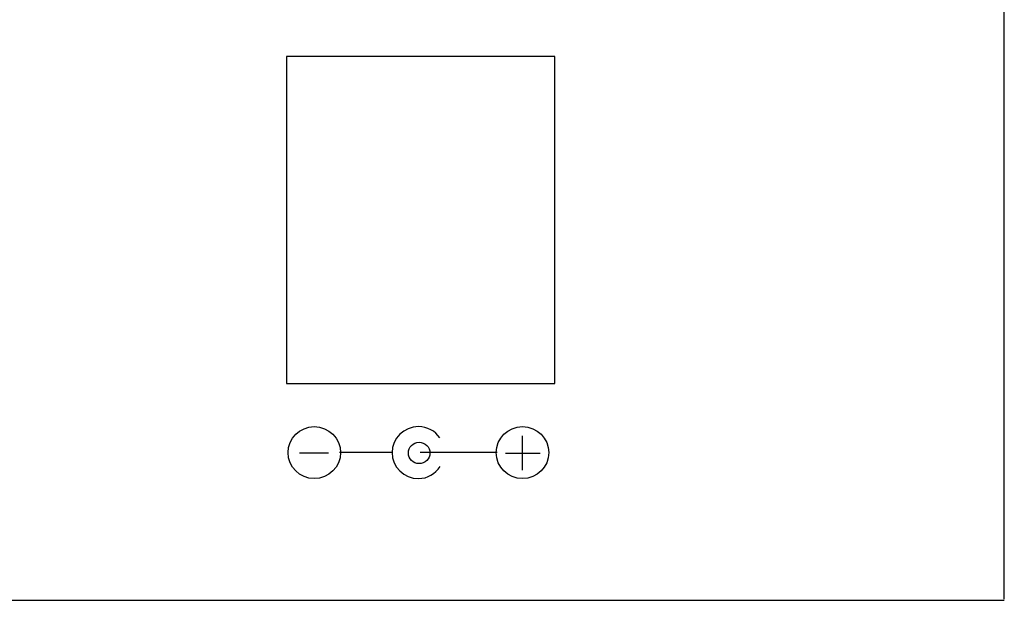
# Model space of a CAD drawing. Units: centimetres. Extents: x -22.1 to 22.1, y -14.8 to -5.9.
# Drawn here: x 18.6 to 22, y -14.8 to -12.8 of the extents above; entities that cross this region are included whole.
import ezdxf

# ---------------------------------------------------------------- set-up
doc = ezdxf.new("R2010")
doc.units = ezdxf.units.CM
doc.header["$MEASUREMENT"] = 0
doc.layers.add('layer 1', color=7, linetype='Continuous')

msp = doc.modelspace()

# ---------------------------------------------------------------- linework, layer by layer
at = {"layer": 'layer 1'}
for points in [[(22, -14.7465), (22, -14.7465), (22, -10.6035), (22, -10.6035)], [(20.34913, -14.30435), (20.34913, -14.30435), (20.34913, -14.18687), (20.34913, -14.18687)], [(19.68429, -14.24563), (19.68429, -14.24563), (19.58467, -14.24563), (19.58467, -14.24563)], [(19.90244, -14.24402), (19.90244, -14.24402), (19.72246, -14.24402), (19.72246, -14.24402)], [(20.26236, -14.24402), (20.26236, -14.24402), (19.99854, -14.24402), (19.99854, -14.24402)], [(20.41019, -14.2472), (20.41019, -14.2472), (20.29087, -14.2472), (20.29087, -14.2472)], [(-22, -14.75), (-22, -14.75), (22, -14.75), (22, -14.75)]]:
    msp.add_open_spline(points, degree=3, dxfattribs=at)
for points in [[(19.54, -12.88717), (19.54, -12.88717), (20.46, -12.88717), (20.46, -12.88717), (20.46, -12.88717), (20.46, -12.88717), (20.46, -14.00717), (20.46, -14.00717), (20.46, -14.00717), (20.46, -14.00717), (19.54, -14.00717), (19.54, -14.00717), (19.54, -14.00717), (19.54, -14.00717), (19.54, -12.88717), (19.54, -12.88717)], [(19.54, -12.88717), (19.54, -12.88717), (20.46, -12.88717), (20.46, -12.88717), (20.46, -12.88717), (20.46, -12.88717), (20.46, -14.00717), (20.46, -14.00717), (20.46, -14.00717), (20.46, -14.00717), (19.54, -14.00717), (19.54, -14.00717), (19.54, -14.00717), (19.54, -14.00717), (19.54, -12.88717), (19.54, -12.88717)], [(19.7257, -14.24402), (19.7257, -14.19505), (19.68528, -14.15512), (19.63572, -14.15512), (19.63572, -14.15512), (19.58616, -14.15512), (19.54574, -14.19505), (19.54574, -14.24402), (19.54574, -14.24402), (19.54574, -14.29299), (19.58616, -14.33292), (19.63572, -14.33292), (19.63572, -14.33292), (19.68528, -14.33292), (19.7257, -14.29299), (19.7257, -14.24402)], [(20.06619, -14.19322), (20.0499, -14.17022), (20.02289, -14.15512), (19.99242, -14.15512), (19.99242, -14.15512), (19.94286, -14.15512), (19.90244, -14.19505), (19.90244, -14.24402), (19.90244, -14.24402), (19.90244, -14.29299), (19.94286, -14.33292), (19.99242, -14.33292), (19.99242, -14.33292), (20.02427, -14.33292), (20.05053, -14.31642), (20.06653, -14.29165)], [(20.43911, -14.24402), (20.43911, -14.19505), (20.39869, -14.15512), (20.34913, -14.15512), (20.34913, -14.15512), (20.29957, -14.15512), (20.25915, -14.19505), (20.25915, -14.24402), (20.25915, -14.24402), (20.25915, -14.29299), (20.29957, -14.33292), (20.34913, -14.33292), (20.34913, -14.33292), (20.39869, -14.33292), (20.43911, -14.29299), (20.43911, -14.24402)], [(20.03194, -14.24524), (20.03194, -14.22513), (20.01534, -14.20873), (19.99498, -14.20873), (19.99498, -14.20873), (19.97462, -14.20873), (19.95803, -14.22513), (19.95803, -14.24524), (19.95803, -14.24524), (19.95803, -14.26536), (19.97462, -14.28176), (19.99498, -14.28176), (19.99498, -14.28176), (20.01534, -14.28176), (20.03194, -14.26536), (20.03194, -14.24524)]]:
    msp.add_open_spline(points, degree=3, knots=[0, 0, 0, 0, 0.2, 0.2, 0.2, 0.2, 0.4, 0.4, 0.4, 0.4, 0.6, 0.6, 0.6, 0.6, 1, 1, 1, 1], dxfattribs=at)

doc.saveas('drawing.dxf')
